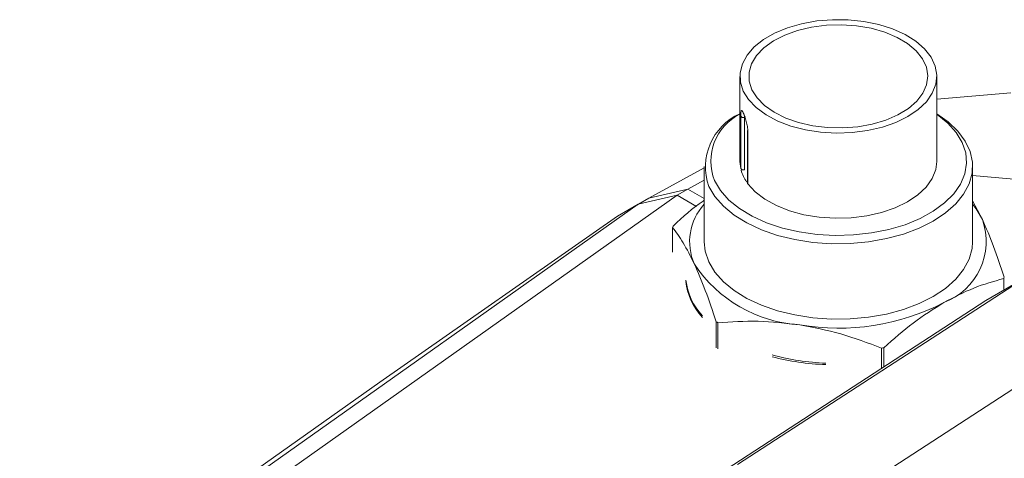
# Model space of a CAD drawing. Units: millimetres. Extents: x 1 to 278, y 1 to 214.
# Drawn here: x 103 to 116, y 61 to 67 of the extents above; entities that cross this region are included whole.
import ezdxf

# ---------------------------------------------------------------- set-up
doc = ezdxf.new("R2010")
doc.units = ezdxf.units.MM

msp = doc.modelspace()

# ---------------------------------------------------------------- linework, layer by layer
at = {"color": 7, "linetype": 'Continuous', "lineweight": 18}
for p, q in [((112.17185, 66.60046), (112.17186, 65.45731)), ((114.81186, 65.45732), (114.81185, 66.60047)), ((114.81185, 66.29517), (115.80544, 66.38004)), ((112.18146, 65.36555), (112.18146, 66.06778)), ((112.23152, 65.34603), (112.23152, 66.04825)), ((112.27434, 65.86981), (112.27435, 65.16759)), ((112.27755, 65.86076), (112.27755, 65.15854)), ((111.69186, 65.39198), (111.69186, 64.37948)), ((112.17186, 65.45731), (112.18146, 65.36555)), ((115.29186, 64.37949), (115.29186, 65.392)), ((111.69186, 65.37354), (110.94739, 64.96475)), ((112.18779, 65.33926), (112.23152, 65.34603)), ((115.99815, 65.2051), (115.29186, 65.26856)), ((111.69186, 65.20593), (111.47271, 65.08519)), ((112.27435, 65.18531), (112.26026, 65.18313)), ((111.33129, 65.00355), (103.97877, 59.79581)), ((111.33129, 65.00355), (110.80597, 64.88311)), ((110.94739, 64.96475), (111.47271, 65.08519)), ((111.33129, 65.00355), (111.47271, 65.08519)), ((110.80597, 64.88311), (103.19503, 59.49234)), ((110.80597, 64.88311), (110.52922, 64.72395)), ((110.67064, 64.80559), (110.94739, 64.96475)), ((110.80597, 64.88311), (110.94739, 64.96475)), ((115.42371, 64.67831), (115.29186, 64.92895)), ((107.33995, 62.49474), (110.52922, 64.72395)), ((110.52922, 64.72395), (110.67064, 64.80559)), ((111.26605, 64.57255), (111.26605, 64.24013)), ((116.02991, 63.91686), (112.13967, 61.39153)), ((116.02991, 63.91686), (115.46917, 63.59179)), ((115.70919, 63.88528), (115.70919, 63.73094)), ((111.80669, 61.20511), (115.46917, 63.59179)), ((111.85397, 63.30589), (111.85397, 62.95728)), ((111.87714, 63.29251), (111.87714, 62.9439)), ((113.27104, 60.7384), (117.16128, 63.26374)), ((114.0713, 62.95311), (114.0713, 62.68086)), ((114.10296, 62.95801), (114.10296, 62.70149)), ((99.4491, 56.9057), (107.33995, 62.49474))]:
    msp.add_line(p, q, dxfattribs=at)
at = {"color": 8, "linetype": 'Continuous', "lineweight": 18}
for p, q in [((112.23176, 66.0716), (112.23152, 66.04825)), ((112.23152, 66.04825), (112.2392, 66.04944)), ((111.58959, 64.85443), (111.33129, 65.00355)), ((111.47271, 65.08519), (111.69186, 64.95868))]:
    msp.add_line(p, q, dxfattribs=at)
at = {"color": 7, "linetype": 'Continuous', "lineweight": 18, "flags": 128}
for points in [[(112.21683, 66.40324), (112.28815, 66.28772), (112.39064, 66.1803), (112.52165, 66.08377), (112.67778, 66.00062), (112.85501, 65.933), (113.04872, 65.88267), (113.25392, 65.85093), (113.46527, 65.8386), (113.67732, 65.84601), (113.88456, 65.87295), (114.08163, 65.91874), (114.26342, 65.98218), (114.42523, 66.06164), (114.56287, 66.15505), (114.67277, 66.26), (114.75209, 66.37377), (114.79876, 66.4934), (114.81159, 66.61582), (114.79023, 66.73783), (114.73525, 66.85629), (114.64807, 66.96812), (114.53094, 67.07042), (114.38689, 67.16056), (114.21967, 67.23619), (114.0336, 67.29536), (113.83349, 67.33653), (113.62454, 67.35863), (113.41215, 67.3611), (113.20183, 67.34387), (112.99902, 67.30738), (112.80897, 67.25259), (112.6366, 67.18091), (112.48639, 67.09419), (112.36222, 66.99469), (112.26731, 66.88498), (112.20411, 66.76789), (112.17426, 66.64648), (112.17854, 66.52387), (112.21683, 66.40324)], [(112.33274, 66.42117), (112.29693, 66.53683), (112.29549, 66.65433), (112.32846, 66.77028), (112.39491, 66.88134), (112.49291, 66.98432), (112.61965, 67.07625), (112.77148, 67.15451), (112.94404, 67.21682), (113.13236, 67.2614), (113.33101, 67.28696), (113.5343, 67.29278), (113.73636, 67.27868), (113.93139, 67.24507), (114.11378, 67.19292), (114.27827, 67.12372), (114.42014, 67.03947), (114.5353, 66.94259), (114.62045, 66.83587), (114.67313, 66.72237), (114.69182, 66.60537), (114.676, 66.48823), (114.62611, 66.37432), (114.54359, 66.26691), (114.43081, 66.1691), (114.29102, 66.08369), (114.12824, 66.01316), (113.94715, 65.95952), (113.75296, 65.92432), (113.55126, 65.90857), (113.34786, 65.91273), (113.14859, 65.93667), (112.9592, 65.9797), (112.78514, 66.0406), (112.6314, 66.1176), (112.50242, 66.20849), (112.4019, 66.31066), (112.33274, 66.42117)], [(111.75319, 65.12304), (111.83495, 64.98597), (111.94896, 64.8568), (112.09299, 64.73805), (112.26426, 64.63202), (112.45942, 64.54079), (112.67467, 64.46612), (112.90583, 64.40948), (113.1484, 64.37196), (113.39765, 64.35429), (113.64874, 64.35682), (113.89677, 64.3795), (114.13692, 64.42189), (114.36451, 64.48316), (114.57512, 64.56211), (114.76465, 64.65722), (114.9294, 64.76663), (115.06617, 64.88822), (115.1723, 65.01961), (115.24572, 65.15824), (115.28501, 65.30143), (115.28939, 65.44638), (115.25879, 65.59027), (115.19379, 65.7303), (115.09567, 65.86374), (114.96633, 65.98801), (114.81185, 66.09846)], [(111.83046, 65.20032), (111.91073, 65.06644), (112.02318, 64.94052), (112.16553, 64.82512), (112.33488, 64.72258), (112.52778, 64.63501), (112.74031, 64.56417), (112.96814, 64.51152), (113.20663, 64.47812), (113.45093, 64.46466), (113.69605, 64.4714), (113.93703, 64.49821), (114.16894, 64.54455), (114.38706, 64.60946), (114.58696, 64.69164), (114.76457, 64.78941), (114.91627, 64.90077), (115.03898, 65.02346), (115.13019, 65.15498), (115.18804, 65.29266), (115.21137, 65.43369), (115.19969, 65.5752), (115.15325, 65.71431), (115.07298, 65.84819), (114.96053, 65.97411), (114.81818, 66.08951), (114.81185, 66.09391)], [(112.27755, 65.15854), (112.37706, 65.04926), (112.50583, 64.95069), (112.66048, 64.86542), (112.83695, 64.79569), (113.03061, 64.74332), (113.23638, 64.7097), (113.44886, 64.69569), (113.66246, 64.70168), (113.87159, 64.7275), (114.07075, 64.77248), (114.25471, 64.83543), (114.41865, 64.91471), (114.55827, 65.00823), (114.66989, 65.11353), (114.75059, 65.22786), (114.79826, 65.34821), (114.81186, 65.45732)], [(112.27755, 65.15854), (112.27506, 65.16325), (112.27435, 65.16759)], [(115.42371, 64.67831), (115.33962, 64.82132), (115.29186, 64.88276)], [(111.69186, 64.37948), (111.70528, 64.25284), (111.75319, 64.11053)], [(111.75319, 64.11053), (111.83495, 63.97346), (111.94896, 63.84429), (112.093, 63.72554), (112.26426, 63.61951), (112.45942, 63.52828), (112.67468, 63.45362), (112.90584, 63.39697), (113.1484, 63.35945), (113.39766, 63.34178), (113.64874, 63.34431), (113.89677, 63.36699), (114.13692, 63.40938), (114.36452, 63.47065), (114.57513, 63.5496), (114.76465, 63.64471), (114.9294, 63.75413), (115.06618, 63.87571), (115.1723, 64.0071), (115.24573, 64.14573), (115.28501, 64.28892), (115.29186, 64.37949)]]:
    msp.add_lwpolyline(points, dxfattribs=at)
at = {"color": 7, "linetype": 'Continuous', "lineweight": 18}
for centre, radius, start, end in [((112.49524, 65.3821), 0.78597, 114.295807, 199.244399), ((112.4897, 65.46046), 0.70871, 116.646646, 201.534935), ((112.21889, 66.08982), 0.04344, 210.489962, 286.898401), ((112.2189, 65.38759), 0.04344, 210.489962, 286.898401), ((112.70144, 65.48279), 0.53333, 195.611661, 214.185201), ((112.23757, 64.38116), 0.74121, 137.412298, 203.917884), ((112.10987, 64.192), 0.92566, 154.478198, 155.725116), ((114.59466, 64.38537), 0.87929, 290.742331, 19.460984), ((113.08356, 65.08673), 1.82577, 213.438817, 266.566589), ((112.27265, 63.95779), 0.83099, 186.473384, 223.323587), ((114.87385, 64.2841), 0.92566, 334.478198, 335.725116), ((113.49525, 66.28979), 3.07009, 260.229004, 297.357374), ((112.9497, 65.17719), 2.1685, 239.649248, 240.356158), ((113.51844, 66.63199), 3.72019, 278.546549, 279.039829), ((113.46383, 66.02889), 3.28199, 254.832819, 267.581122)]:
    msp.add_arc(centre, radius, start, end, dxfattribs=at)
at = {"color": 8, "linetype": 'Continuous', "lineweight": 18}
msp.add_arc((112.2887, 65.86976), 0.01433, 159.482182, 218.891333, dxfattribs=at)
at = {"color": 7, "linetype": 'Continuous', "lineweight": 18}
for start_param, end_param in [(3.18336452, 3.60534982), (4.25778225, 4.62532709)]:
    msp.add_ellipse((113.48433, 63.92676), major_axis=(2.03992, 0.03138), ratio=0.58727488, start_param=start_param, end_param=end_param, dxfattribs=at)
for points, knots in [([(112.18146, 66.06778), (112.18155, 66.07704), (112.18173, 66.09566), (112.18366, 66.12403), (112.18851, 66.14506), (112.19941, 66.14268), (112.21102, 66.12042), (112.21683, 66.10929)], [0, 0, 0, 0, 0.1245463, 0.25034039, 0.50023516, 0.75015142, 1, 1, 1, 1]), ([(112.21683, 66.10929), (112.2234, 66.09379), (112.23655, 66.06279), (112.25413, 66.00693), (112.26558, 65.96056), (112.27219, 65.92543), (112.27667, 65.89127), (112.27725, 65.87092), (112.27755, 65.86076)], [0, 0, 0, 0, 0.24951846, 0.49910754, 0.62427552, 0.7494892, 0.87489188, 1, 1, 1, 1]), ([(112.22534, 66.088), (112.22534, 66.088), (112.22658, 66.0839), (112.23266, 66.07038), (112.23751, 66.05597), (112.23939, 66.05038)], [0, 0, 0, 0, 0.00076196, 0.61281131, 1, 1, 1, 1]), ([(111.69186, 64.93737), (111.6866, 64.93386), (111.54454, 64.83909), (111.40699, 64.71262), (111.27453, 64.59083)], [0, 0, 0, 0, 0.037021226, 1, 1, 1, 1]), ([(115.71767, 63.90355), (115.6699, 64.04605), (115.5735, 64.3336), (115.47394, 64.56273), (115.42371, 64.67831)], [0, 0, 0, 0, 0.49555173, 1, 1, 1, 1]), ([(111.26605, 64.57255), (111.31382, 64.50921), (111.41022, 64.38138), (111.50978, 64.18149), (111.56001, 64.08065)], [0, 0, 0, 0, 0.49555173, 1, 1, 1, 1]), ([(111.56001, 64.08065), (111.60926, 63.96745), (111.70882, 63.7386), (111.80524, 63.45115), (111.85397, 63.30589)], [0, 0, 0, 0, 0.4946525, 1, 1, 1, 1]), ([(114.90607, 63.56307), (115.04063, 63.63366), (115.31264, 63.77635), (115.57607, 63.84871), (115.70919, 63.88528)], [0, 0, 0, 0, 0.494652498, 1, 1, 1, 1]), ([(114.10296, 62.95801), (114.23347, 63.07293), (114.49683, 63.30483), (114.76885, 63.47648), (114.90607, 63.56307)], [0, 0, 0, 0, 0.495551733, 1, 1, 1, 1]), ([(111.87714, 63.29251), (112.05542, 63.30451), (112.41519, 63.32872), (112.78678, 63.28586), (112.97422, 63.26424)], [0, 0, 0, 0, 0.49555173, 1, 1, 1, 1]), ([(112.97422, 63.26424), (113.15803, 63.22872), (113.52961, 63.15691), (113.88946, 63.02153), (114.0713, 62.95311)], [0, 0, 0, 0, 0.494652498, 1, 1, 1, 1])]:
    msp.add_open_spline(points, degree=3, knots=knots, dxfattribs=at)

doc.saveas('drawing.dxf')
